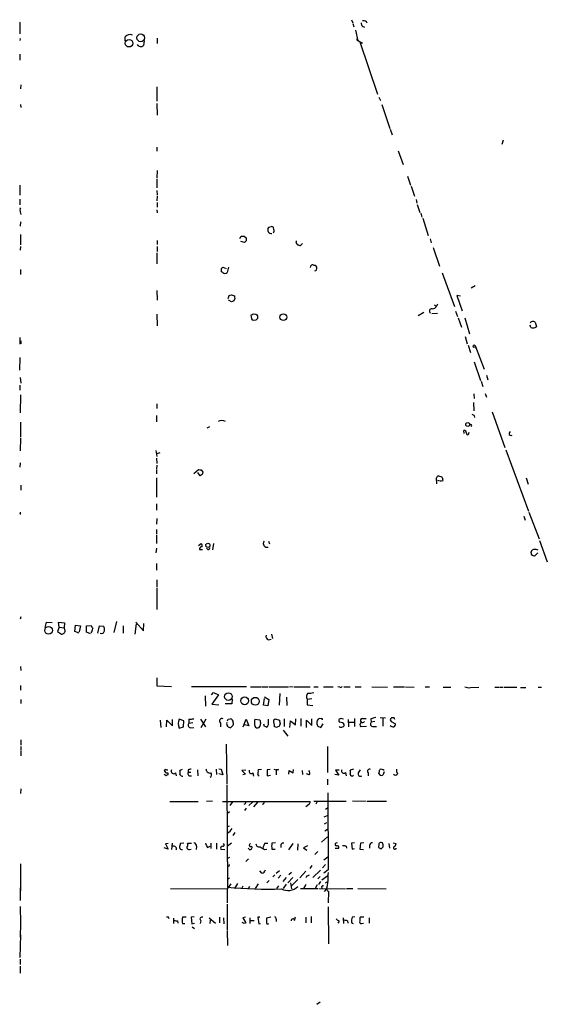
# Model space of a CAD drawing. Extents: x 2 to 979, y 0 to 890.
# Drawn here: x 2 to 116, y 8 to 222 of the extents above; entities that cross this region are included whole.
import ezdxf

# ---------------------------------------------------------------- set-up
doc = ezdxf.new("R2010")
doc.units = 0
doc.header["$MEASUREMENT"] = 0
doc.layers.add('MAIN', color=5, linetype='CONTINUOUS')

msp = doc.modelspace()

# ---------------------------------------------------------------- linework, layer by layer
at = {"layer": 'MAIN'}
for p, q in [((1.9473, 221.4033), (1.9473, 220.5566)), ((1.9473, 220.5566), (1.9473, 219.1173)), ((73.914, 222.1653), (74.168, 221.4879)), ((74.168, 221.3186), (74.422, 220.6413)), ((76.2, 220.7259), (76.708, 220.5566)), ((2.032, 218.1013), (1.9473, 217.6779)), ((24.8073, 217.5933), (24.8073, 218.4399)), ((31.75, 218.1859), (31.75, 217.0006)), ((74.7607, 219.8793), (75.2687, 217.5933)), ((75.0147, 217.7626), (75.184, 218.0166)), ((75.0147, 217.7626), (75.184, 218.0166)), ((28.956, 217.5933), (28.7867, 216.5773)), ((75.0147, 217.7626), (76.2847, 217.0853)), ((75.692, 217.3393), (79.502, 205.9939)), ((1.9473, 214.7146), (1.9473, 213.3599)), ((2.2013, 208.0259), (2.1167, 207.1793)), ((31.6653, 207.6026), (31.6653, 204.4699)), ((79.8407, 205.3166), (80.1793, 204.6393)), ((2.1167, 203.7926), (2.2013, 203.1153)), ((31.6653, 203.9619), (31.75, 201.4219)), ((80.4333, 203.7926), (82.2113, 198.5433)), ((82.296, 198.3739), (82.7193, 197.1886)), ((31.6653, 194.4793), (31.6653, 193.6326)), ((106.7647, 196.0033), (106.5107, 195.0719)), ((83.9893, 193.7173), (85.09, 190.7539)), ((31.75, 189.3993), (31.6653, 187.8753)), ((86.0213, 188.2139), (86.6987, 186.2666)), ((1.9473, 186.2666), (1.9473, 184.0653)), ((31.6653, 187.6213), (31.6653, 185.6739)), ((86.7833, 186.0126), (87.5453, 183.8959)), ((31.6653, 185.0813), (31.75, 184.0653)), ((31.75, 183.8959), (31.6653, 182.8799)), ((1.9473, 183.2186), (1.9473, 181.9486)), ((31.75, 182.4566), (31.75, 181.4406)), ((87.884, 183.1339), (88.0533, 182.3719)), ((88.138, 182.0333), (88.7307, 180.3399)), ((2.032, 181.1019), (2.2013, 181.3559)), ((31.6653, 180.9326), (31.75, 180.2553)), ((88.9, 180.1706), (89.154, 179.3239)), ((2.1167, 178.3079), (2.032, 177.3766)), ((89.3233, 179.0699), (90.5087, 175.3446)), ((2.1167, 175.5139), (2.1167, 173.3126)), ((56.4727, 177.2073), (55.88, 177.0379)), ((57.0653, 176.6146), (56.9807, 177.0379)), ((31.75, 174.2439), (31.75, 173.3973)), ((49.6993, 174.6673), (49.9533, 175.1753)), ((50.7153, 173.8206), (49.8687, 173.9899)), ((50.6307, 175.1753), (51.054, 174.8366)), ((51.054, 174.1593), (50.7153, 173.8206)), ((62.1453, 173.4819), (62.1453, 173.3126)), ((62.8227, 173.1433), (63.246, 173.5666)), ((90.932, 174.5826), (91.186, 173.7359)), ((2.1167, 172.9739), (2.032, 172.1273)), ((31.6653, 171.5346), (31.6653, 169.1639)), ((31.75, 172.9739), (31.75, 171.8733)), ((91.6093, 172.7199), (92.964, 168.6559)), ((2.1167, 167.9786), (2.1167, 166.8779)), ((45.72, 168.1479), (45.974, 168.4866)), ((45.974, 167.3013), (45.72, 167.4706)), ((45.974, 168.4866), (46.736, 168.1479)), ((47.244, 168.4866), (46.9053, 167.3013)), ((66.294, 167.8093), (66.3787, 168.2326)), ((93.5567, 167.2166), (96.1813, 159.9353)), ((31.6653, 163.4066), (31.75, 161.2899)), ((47.8367, 162.4753), (48.514, 162.2213)), ((100.6687, 164.4226), (99.822, 163.9146)), ((47.1593, 161.6286), (47.3287, 162.3059)), ((47.3287, 161.2053), (47.244, 161.3746)), ((47.8367, 160.9513), (47.3287, 161.2053)), ((48.5987, 161.6286), (48.3447, 161.1206)), ((92.5407, 160.4433), (92.2867, 160.0199)), ((97.536, 162.1366), (96.6893, 162.3059)), ((96.6893, 162.3059), (97.8747, 159.0039)), ((31.6653, 158.2419), (31.75, 155.7019)), ((52.578, 158.3266), (53.1707, 158.2419)), ((89.5773, 158.5806), (88.3073, 157.9033)), ((92.5407, 158.4113), (91.2707, 158.3266)), ((91.7787, 160.2739), (92.2867, 160.0199)), ((96.4353, 158.9193), (96.8587, 157.7339)), ((52.2393, 157.2259), (52.1547, 158.0726)), ((53.1707, 156.9719), (52.578, 156.8873)), ((53.5093, 157.9033), (53.5093, 157.3106)), ((97.028, 157.4799), (97.7053, 155.4479)), ((98.4673, 157.4799), (99.4833, 154.0086)), ((113.7073, 156.5486), (113.9613, 155.5326)), ((112.776, 155.3633), (112.6067, 155.8713)), ((1.9473, 153.1619), (1.9473, 151.7226)), ((2.2013, 152.4846), (2.2013, 151.8073)), ((98.552, 153.4159), (98.9753, 151.8073)), ((99.1447, 151.5533), (99.6527, 149.9446)), ((100.7533, 151.2146), (100.838, 150.7913)), ((100.7533, 151.2146), (102.616, 146.3039)), ((1.9473, 146.1346), (2.032, 148.8439)), ((100.4993, 147.9126), (101.854, 143.8486)), ((2.032, 144.5259), (2.2013, 143.2559)), ((102.0233, 143.6793), (102.362, 142.5786)), ((103.124, 145.0339), (103.4627, 144.0179)), ((2.032, 141.7319), (2.032, 142.8326)), ((102.87, 141.0546), (103.124, 140.2079)), ((2.1167, 140.7159), (2.032, 136.8213)), ((100.33, 139.1073), (100.4147, 137.2446)), ((100.4147, 140.9699), (100.4993, 139.9539)), ((31.6653, 138.7686), (31.6653, 137.7526)), ((104.394, 137.0753), (107.1033, 129.2859)), ((2.1167, 134.7893), (2.1167, 131.5719)), ((31.5807, 136.2286), (31.5807, 134.8739)), ((100.4993, 136.2286), (100.584, 135.8053)), ((42.5873, 133.6039), (43.18, 133.8579)), ((98.298, 132.3339), (98.2133, 133.0113)), ((99.314, 132.4186), (99.3987, 132.6726)), ((99.9067, 134.1119), (99.7373, 133.8579)), ((2.1167, 131.3179), (2.032, 128.6086)), ((31.496, 128.6933), (31.6653, 127.3386)), ((107.3573, 128.7779), (112.268, 115.4853)), ((31.5807, 126.9999), (31.6653, 125.8146)), ((32.3427, 128.1853), (31.6653, 127.9313)), ((2.032, 125.9839), (1.9473, 125.0526)), ((31.6653, 125.4759), (31.5807, 124.6293)), ((31.5807, 124.4599), (31.5807, 123.6133)), ((39.7087, 123.6979), (40.7247, 124.5446)), ((41.3173, 124.4599), (41.656, 123.9519)), ((31.5807, 122.7666), (31.5807, 118.5333)), ((41.0633, 123.1899), (40.5553, 123.8673)), ((41.4867, 123.4439), (41.0633, 123.1899)), ((92.3713, 121.4119), (92.2867, 122.7666)), ((92.71, 123.1899), (93.472, 122.9359)), ((111.76, 122.7666), (112.1833, 121.3273)), ((2.2013, 121.1579), (2.2013, 120.0573)), ((31.5807, 117.0939), (31.5807, 115.7393)), ((31.6653, 113.8766), (31.5807, 112.6913)), ((111.252, 114.3846), (111.506, 113.5379)), ((112.3527, 115.3159), (114.554, 109.4739)), ((31.5807, 111.5059), (31.5807, 110.4899)), ((31.5807, 110.3206), (31.5807, 108.4579)), ((114.6387, 109.1353), (116.332, 104.4786)), ((31.5807, 107.4419), (31.496, 106.4259)), ((40.7247, 108.0346), (41.3173, 108.4579)), ((40.894, 107.1879), (41.5713, 107.1879)), ((42.7567, 107.1879), (42.418, 107.4419)), ((43.942, 108.4579), (43.7727, 107.1033)), ((55.88, 108.9659), (56.134, 108.3733)), ((112.8607, 106.4259), (112.8607, 106.6799)), ((114.3, 106.4259), (113.538, 105.7486)), ((31.5807, 104.1399), (31.5807, 102.7006)), ((31.6653, 100.5839), (31.6653, 99.0599)), ((31.6653, 98.8906), (31.6653, 94.1493)), ((2.1167, 92.1173), (2.286, 92.6253)), ((7.4507, 90.2546), (7.7893, 91.4399)), ((7.7893, 91.4399), (8.9747, 91.3553)), ((10.4987, 90.3393), (10.16, 89.4079)), ((10.4987, 90.3393), (10.3293, 91.4399)), ((10.3293, 91.4399), (11.684, 91.2706)), ((10.4987, 90.3393), (11.5993, 90.1699)), ((11.684, 91.2706), (11.5993, 90.1699)), ((11.7687, 89.5773), (11.5993, 90.1699)), ((13.8853, 89.4079), (14.0547, 90.7626)), ((14.0547, 90.7626), (15.1553, 90.5933)), ((15.1553, 90.5933), (14.8167, 89.3233)), ((16.4253, 90.5933), (17.4413, 90.6779)), ((16.4253, 89.2386), (16.4253, 90.5933)), ((18.8807, 88.9846), (19.2193, 90.5933)), ((19.2193, 90.5933), (20.1507, 90.5086)), ((22.9447, 91.5246), (22.352, 89.1539)), ((24.384, 90.5933), (24.384, 88.9846)), ((27.0087, 88.8153), (27.2627, 91.0166)), ((27.0933, 91.4399), (28.7867, 89.4926)), ((28.7867, 89.4926), (28.8713, 91.1013)), ((10.16, 89.4079), (11.0067, 88.8153)), ((14.8167, 88.9846), (13.8853, 89.4079)), ((17.272, 88.8999), (16.4253, 89.2386)), ((55.88, 87.5453), (56.4727, 87.7146)), ((56.5573, 88.8153), (56.7267, 87.8839)), ((2.1167, 81.7879), (2.2013, 80.9413)), ((31.6653, 79.3326), (31.6653, 77.5546)), ((2.1167, 77.6393), (2.1167, 76.6233)), ((31.6653, 77.5546), (34.8827, 77.4699)), ((39.2007, 77.4699), (51.1387, 77.4699)), ((51.9853, 77.3853), (54.356, 77.3853)), ((54.5253, 77.3853), (55.7107, 77.3853)), ((55.9647, 77.3853), (60.198, 77.3853)), ((60.452, 77.4699), (61.214, 77.3853)), ((61.468, 77.3853), (64.9393, 77.3853)), ((65.7013, 77.3853), (66.6327, 77.3853)), ((67.818, 77.3853), (69.9347, 77.3853)), ((71.374, 77.3006), (70.9507, 77.3853)), ((72.2207, 77.3853), (73.5753, 77.3853)), ((74.676, 77.3853), (75.946, 77.3853)), ((78.3167, 77.3853), (81.7033, 77.3006)), ((82.9733, 77.3853), (85.344, 77.3853)), ((85.598, 77.3853), (87.4607, 77.3006)), ((89.8313, 77.3853), (90.7627, 77.3853)), ((93.726, 77.3006), (95.4193, 77.3006)), ((99.6527, 77.2159), (101.5153, 77.3006)), ((104.9867, 77.3006), (105.8333, 77.3006)), ((106.0027, 77.3006), (106.68, 77.3006)), ((106.934, 77.3006), (109.728, 77.3006)), ((110.49, 77.2159), (111.6753, 77.2159)), ((114.3847, 77.3006), (115.062, 77.3006)), ((42.164, 75.4379), (42.2487, 73.1519)), ((43.5187, 75.6073), (43.942, 76.1153)), ((45.0427, 75.6073), (43.6033, 73.5753)), ((43.942, 76.1153), (45.0427, 75.6073)), ((54.7793, 73.4059), (55.0333, 74.8453)), ((55.0333, 75.1839), (55.9647, 74.5913)), ((58.3353, 75.9459), (58.166, 73.4059)), ((59.7747, 75.0993), (59.8593, 73.3213)), ((64.262, 74.6759), (65.278, 74.8453)), ((2.2013, 74.5913), (2.2013, 73.7446)), ((43.6033, 73.5753), (45.1273, 73.4906)), ((47.9213, 73.6599), (46.482, 73.6599)), ((48.006, 74.6759), (47.9213, 73.6599)), ((55.7107, 73.2366), (54.7793, 73.4059)), ((55.9647, 74.5913), (55.7107, 73.2366)), ((64.262, 74.6759), (64.262, 73.4906)), ((64.262, 73.4906), (65.532, 73.3213)), ((62.9073, 70.5273), (62.9073, 68.8339)), ((67.31, 70.4426), (66.9713, 70.5273)), ((71.628, 70.5273), (71.2047, 70.3579)), ((74.5067, 70.5273), (74.5067, 68.7493)), ((76.2847, 70.5273), (77.0467, 70.5273)), ((80.0947, 70.6966), (81.28, 70.6119)), ((80.6873, 70.5273), (80.6873, 68.8339)), ((83.1427, 70.6119), (82.55, 70.6119)), ((32.4273, 70.1039), (32.512, 68.5799)), ((33.782, 68.6646), (33.8667, 70.1039)), ((33.8667, 70.1039), (35.052, 68.9186)), ((35.052, 68.9186), (35.052, 70.2733)), ((37.5073, 70.0193), (36.4913, 70.3579)), ((36.4913, 68.4106), (37.4227, 68.6646)), ((37.4227, 68.6646), (37.5073, 70.0193)), ((38.608, 70.3579), (38.608, 69.5113)), ((38.608, 69.5113), (39.4547, 69.5959)), ((38.9467, 68.4953), (39.7087, 68.5799)), ((41.148, 70.3579), (42.2487, 68.6646)), ((42.3333, 70.3579), (41.2327, 68.4953)), ((45.466, 69.5113), (45.466, 68.6646)), ((47.1593, 70.3579), (47.5827, 70.4426)), ((48.0907, 68.9186), (47.6673, 68.4953)), ((50.3767, 68.6646), (51.054, 70.3579)), ((51.6467, 68.9186), (50.7153, 69.0879)), ((51.054, 70.3579), (51.6467, 68.9186)), ((52.9167, 70.3579), (54.0173, 70.1886)), ((55.0333, 68.7493), (54.864, 69.2573)), ((55.7953, 69.0879), (55.5413, 68.5799)), ((56.9807, 70.1039), (57.3193, 70.4426)), ((57.658, 68.5799), (57.15, 68.7493)), ((57.3193, 70.4426), (58.2507, 70.1039)), ((58.42, 69.4266), (58.166, 68.7493)), ((59.2667, 70.4426), (59.2667, 68.7493)), ((60.5367, 68.5799), (60.6213, 70.0193)), ((60.6213, 70.0193), (61.722, 69.0879)), ((61.722, 69.0879), (61.8067, 70.4426)), ((64.0927, 68.5799), (64.0927, 70.1039)), ((64.0927, 70.1039), (65.278, 69.0033)), ((65.278, 69.0033), (65.278, 70.4426)), ((66.548, 68.8339), (67.2253, 68.5799)), ((67.2253, 68.5799), (67.7333, 69.3419)), ((73.152, 70.2733), (73.2367, 68.6646)), ((73.3213, 69.6806), (74.422, 69.6806)), ((75.7767, 69.1726), (75.946, 69.6806)), ((77.1313, 68.7493), (75.946, 68.6646)), ((78.0627, 70.4426), (78.1473, 69.6806)), ((78.9093, 69.8499), (78.1473, 69.6806)), ((78.5707, 68.7493), (79.3327, 68.7493)), ((82.4653, 69.8499), (83.3967, 69.3419)), ((59.0973, 67.9873), (60.1133, 66.6326)), ((2.2013, 65.8706), (2.2013, 64.6853)), ((2.2013, 64.4313), (2.2013, 63.5846)), ((46.736, 64.9393), (46.8207, 56.2186)), ((68.6647, 64.4313), (68.6647, 58.7586)), ((2.2013, 63.4153), (2.2013, 62.3993)), ((33.6127, 59.4359), (33.274, 59.1819)), ((33.6973, 58.0813), (33.274, 58.3353)), ((34.036, 58.6739), (34.036, 58.2506)), ((35.7293, 58.6739), (35.8987, 58.0813)), ((37.1687, 59.4359), (36.6607, 59.1819)), ((38.4387, 59.3513), (38.4387, 58.8433)), ((38.4387, 58.8433), (39.0313, 58.8433)), ((40.4707, 59.3513), (40.5553, 58.0813)), ((44.5347, 59.5206), (44.6193, 58.3353)), ((45.1273, 59.6053), (45.6353, 59.5206)), ((45.974, 58.2506), (45.1273, 58.5046)), ((45.6353, 59.5206), (45.974, 58.2506)), ((50.9693, 59.2666), (50.1227, 59.1819)), ((50.1227, 59.1819), (50.8847, 58.4199)), ((50.8847, 58.4199), (50.292, 58.2506)), ((52.4933, 58.6739), (52.6627, 57.9966)), ((54.356, 59.4359), (53.6787, 59.3513)), ((56.2187, 59.4359), (55.626, 59.3513)), ((55.626, 59.3513), (55.626, 58.0813)), ((55.626, 58.0813), (56.3033, 58.1659)), ((57.0653, 59.5206), (57.5733, 59.3513)), ((57.8273, 59.3513), (57.5733, 59.3513)), ((57.5733, 59.3513), (57.5733, 58.2506)), ((60.2827, 58.4199), (60.3673, 59.1819)), ((60.3673, 59.1819), (61.214, 58.6739)), ((61.214, 58.6739), (61.2987, 59.4359)), ((63.1613, 59.1819), (63.246, 58.3353)), ((64.6853, 58.2506), (64.0927, 58.5046)), ((71.12, 58.1659), (70.2733, 58.3353)), ((71.2047, 59.2666), (70.4427, 59.2666)), ((70.4427, 59.2666), (71.12, 58.1659)), ((72.5593, 58.7586), (72.7287, 58.0813)), ((74.3373, 59.5206), (73.5753, 59.2666)), ((75.7767, 59.3513), (75.3533, 58.6739)), ((77.47, 58.7586), (77.47, 58.0813)), ((80.9413, 58.9279), (80.6873, 58.1659)), ((46.8207, 56.0493), (46.99, 33.8666)), ((68.6647, 57.3193), (68.6647, 56.1339)), ((2.2013, 55.2026), (2.1167, 54.1866)), ((68.7493, 54.3559), (68.834, 37.6766)), ((34.4593, 52.4933), (40.64, 52.4933)), ((43.7727, 52.5779), (42.418, 52.4933)), ((45.8893, 52.4933), (64.9393, 52.4933)), ((48.0907, 52.4086), (47.498, 51.6466)), ((50.8, 51.9853), (50.546, 51.8159)), ((52.4087, 52.3239), (51.6467, 51.6466)), ((53.594, 52.4086), (52.6627, 51.3079)), ((64.6007, 51.8159), (64.008, 51.3079)), ((65.7013, 52.5779), (72.7287, 52.5779)), ((66.4633, 52.4933), (66.1247, 51.9006)), ((74.0833, 52.6626), (77.0467, 52.5779)), ((77.3007, 52.5779), (81.4493, 52.5779)), ((47.4133, 50.2073), (46.99, 49.8686)), ((51.054, 51.0539), (50.7153, 50.5459)), ((67.9873, 49.1913), (68.6647, 49.4453)), ((68.2413, 50.7999), (68.6647, 51.1386)), ((47.3287, 47.1593), (46.9053, 46.9899)), ((68.4953, 47.8366), (67.9873, 47.5826)), ((48.5987, 45.7199), (48.1753, 45.1273)), ((68.072, 46.1433), (68.6647, 46.4819)), ((34.1207, 43.3493), (33.528, 43.2646)), ((33.528, 43.2646), (34.1207, 42.1639)), ((34.9673, 43.4339), (34.8827, 42.0793)), ((37.5073, 43.4339), (36.7453, 43.3493)), ((39.2007, 43.3493), (38.354, 43.3493)), ((40.3013, 42.7566), (40.2167, 42.0793)), ((42.672, 42.5026), (43.2647, 42.7566)), ((43.3493, 43.4339), (43.3493, 42.2486)), ((44.6193, 43.4339), (44.6193, 42.1639)), ((47.8367, 43.4339), (46.99, 42.7566)), ((55.118, 43.4339), (55.7107, 43.4339)), ((57.404, 43.5186), (56.642, 43.4339)), ((58.5893, 43.1799), (58.5893, 42.5026)), ((61.1293, 43.3493), (60.198, 41.9946)), ((62.23, 43.2646), (62.1453, 41.9099)), ((64.3467, 42.8413), (63.5, 42.4179)), ((68.6647, 44.7886), (67.3947, 43.6879)), ((72.7287, 42.7566), (72.8133, 42.3333)), ((74.5067, 43.5186), (73.914, 43.4339)), ((73.914, 43.4339), (73.9987, 42.1639)), ((75.8613, 43.4339), (75.692, 42.1639)), ((76.5387, 43.5186), (75.8613, 43.4339)), ((77.8087, 42.9259), (77.8087, 42.3333)), ((79.8407, 43.2646), (79.756, 42.5026)), ((80.6027, 43.5186), (80.3487, 43.6033)), ((81.9573, 43.3493), (82.1267, 42.3333)), ((82.8887, 43.5186), (83.566, 43.3493)), ((34.1207, 42.1639), (33.274, 42.4179)), ((38.7773, 42.0793), (39.116, 42.1639)), ((45.5507, 42.1639), (46.3973, 42.0793)), ((51.7313, 42.0793), (51.562, 42.3333)), ((55.0333, 42.0793), (55.5413, 42.1639)), ((56.642, 42.1639), (57.3193, 42.1639)), ((63.5, 42.4179), (64.1773, 41.9099)), ((66.548, 41.6559), (65.9553, 40.9786)), ((70.358, 42.3333), (71.12, 42.3333)), ((73.9987, 42.1639), (74.5067, 42.2486)), ((75.692, 42.1639), (76.454, 42.0793)), ((80.264, 42.1639), (80.772, 42.6719)), ((83.4813, 42.2486), (83.6507, 42.2486)), ((2.1167, 38.9466), (2.1167, 33.1046)), ((47.4133, 40.3013), (46.99, 40.1319)), ((51.562, 40.0473), (50.9693, 39.4546)), ((65.278, 38.6079), (64.8547, 37.9306)), ((68.2413, 38.7773), (67.564, 38.0999)), ((67.9027, 39.7933), (68.7493, 40.4706)), ((54.4407, 36.9146), (54.0173, 37.4226)), ((57.2347, 36.5759), (56.8113, 36.1526)), ((58.2507, 37.4226), (57.5733, 36.8299)), ((58.5893, 36.4913), (57.9967, 35.8139)), ((60.8753, 37.0839), (60.2827, 36.5759)), ((64.008, 37.3379), (62.6533, 35.8986)), ((67.1407, 37.5919), (65.532, 35.9833)), ((67.4793, 35.4753), (68.7493, 36.4066)), ((68.834, 37.6766), (67.9027, 36.9146)), ((47.752, 34.6286), (46.9053, 33.5279)), ((47.4133, 35.8139), (46.99, 35.5599)), ((49.1913, 34.7133), (48.514, 33.6126)), ((53.6787, 34.6286), (53.0013, 33.6126)), ((56.0493, 35.3059), (55.5413, 34.7979)), ((58.0813, 34.2053), (57.658, 33.6126)), ((59.69, 35.9833), (59.0127, 35.1366)), ((59.69, 34.5439), (59.0973, 33.6126)), ((61.1293, 35.9833), (60.1133, 34.7979)), ((60.6213, 34.7979), (60.8753, 33.5279)), ((62.23, 35.5599), (60.8753, 34.2053)), ((64.008, 34.4593), (63.5, 33.6126)), ((64.1773, 36.3219), (64.008, 35.8986)), ((66.4633, 34.3746), (66.04, 33.6126)), ((67.056, 36.2373), (66.548, 35.7293)), ((67.1407, 35.1366), (66.7173, 34.4593)), ((68.2413, 34.7979), (68.7493, 35.1366)), ((2.032, 33.7819), (2.032, 30.9879)), ((34.6287, 33.6126), (46.9053, 33.5279)), ((46.9053, 33.5279), (46.9053, 30.4799)), ((50.292, 34.1206), (50.1227, 33.6973)), ((51.562, 33.6126), (51.816, 34.1206)), ((62.8227, 33.6126), (66.548, 33.6126)), ((66.802, 33.6126), (72.5593, 33.5279)), ((67.3947, 33.9513), (67.4793, 33.6126)), ((68.4953, 33.5279), (67.9873, 32.9353)), ((68.9187, 32.9353), (68.834, 30.4799)), ((72.8133, 33.6126), (74.168, 33.6126)), ((75.2687, 33.6126), (81.3647, 33.5279)), ((46.9053, 30.2259), (46.9053, 24.6379)), ((2.032, 29.7179), (2.1167, 26.0773)), ((68.834, 29.6333), (68.9187, 21.5899)), ((2.1167, 26.0773), (2.032, 23.0293)), ((34.2053, 27.3473), (33.782, 27.3473)), ((35.306, 27.1779), (35.306, 25.9926)), ((36.1527, 26.5853), (36.2373, 26.0773)), ((38.0153, 27.3473), (37.2533, 27.3473)), ((37.2533, 25.9926), (37.7613, 25.9926)), ((39.7933, 27.4319), (39.116, 27.3473)), ((39.116, 27.3473), (39.2853, 25.9079)), ((39.2853, 25.9079), (39.878, 26.0773)), ((41.2327, 26.5853), (41.0633, 25.9926)), ((43.0107, 27.2626), (44.3653, 26.0773)), ((43.2647, 26.7546), (43.18, 25.9926)), ((45.2967, 27.3473), (45.2967, 26.1619)), ((46.1433, 27.2626), (46.228, 25.9079)), ((50.6307, 25.9926), (50.2073, 26.2466)), ((50.8847, 27.3473), (50.292, 27.2626)), ((50.292, 27.2626), (50.9693, 26.1619)), ((51.816, 27.2626), (51.816, 25.9926)), ((51.9007, 26.6699), (52.7473, 26.6699)), ((54.0173, 27.3473), (53.594, 27.3473)), ((53.594, 27.3473), (53.7633, 25.9079)), ((53.7633, 25.9079), (54.1867, 25.9926)), ((56.388, 27.3473), (55.4567, 27.1779)), ((57.5733, 26.9239), (57.5733, 26.4159)), ((61.5527, 26.6699), (61.722, 27.4319)), ((64.008, 27.3473), (64.008, 26.1619)), ((65.1087, 27.5166), (65.1087, 26.1619)), ((71.2047, 26.5006), (70.9507, 26.0773)), ((72.0513, 27.2626), (72.136, 25.9926)), ((72.9827, 26.5853), (73.0673, 26.0773)), ((74.5913, 27.4319), (73.9987, 27.3473)), ((76.5387, 27.3473), (75.7767, 27.3473)), ((76.0307, 25.9926), (76.454, 26.0773)), ((77.724, 27.2626), (77.724, 26.0773)), ((2.1167, 23.5373), (1.9473, 18.6266)), ((39.37, 25.3153), (39.878, 24.8919)), ((46.9053, 24.4686), (46.99, 21.2513)), ((2.032, 18.2879), (2.032, 17.1026)), ((2.032, 16.7639), (2.032, 15.2399)), ((66.3787, 8.4666), (67.056, 8.9746))]:
    msp.add_line(p, q, dxfattribs=at)
for centre, radius in [((28.19, 218.2279), 0.837), ((25.6583, 217.0562), 0.815), ((59.116, 157.5965), 0.7361), ((100.4993, 151.2993), 0.2677), ((99.0776, 134.3025), 0.4238), ((42.7452, 108.0717), 0.4454), ((8.2065, 89.621), 0.8405), ((47.1968, 75.2574), 0.8216), ((50.7088, 74.3336), 0.8398), ((53.0268, 74.2288), 0.861)]:
    msp.add_circle(centre, radius, dxfattribs=at)
for centre, radius, start, end in [((2.5372, 221.3477), 0.5925, 148.498925, 174.615593), ((77.4706, 221.5728), 1.527, 183.187323, 213.684864), ((76.534, 221.1398), 0.8108, 18.966857, 107.907551), ((25.8036, 217.6978), 1.2423, 60.463358, 143.319197), ((28.1784, 217.2146), 0.881, 212.088109, 313.666283), ((3.895, 180.7633), 1.8935, 169.698943, 206.560992), ((56.5233, 176.5603), 0.8012, 143.408999, 278.519451), ((56.642, 176.8685), 0.3787, 26.571817, 116.55152), ((56.6419, 176.3606), 0.4937, 300.975698, 30.959776), ((50.292, 344.5252), 169.3502, 269.885409, 270.114592), ((220.3539, 174.4979), 169.3002, 179.885375, 180.114592), ((61.51, 174.0323), 0.483, 322.140624, 15.244715), ((62.1878, 173.7784), 0.2995, 188.157154, 261.842846), ((104.8104, 342.5837), 174.5652, 255.853161, 256.082336), ((65.4579, 168.423), 0.5191, 50.800673, 182.329878), ((65.7999, 168.2465), 0.579, 358.624295, 91.375705), ((-123.5799, 167.8093), 169.3002, 359.885375, 0.114591), ((46.4397, 167.7246), 0.6293, 222.269402, 317.724474), ((23.7847, 252.3796), 94.6529, 296.457173, 296.68641), ((5.2327, 289.3906), 133.8753, 288.327124, 288.556307), ((90.4132, 34.0436), 133.8593, 108.316987, 108.546184), ((49.4443, 162.0518), 0.9456, 169.674018, 206.58673), ((52.1124, 158.6228), 0.5518, 274.396316, 327.536771), ((137.9899, 242.7225), 119.7133, 224.885409, 225.114592), ((91.2896, 158.9239), 0.5077, 82.564213, 237.47773), ((91.4041, 160.3789), 0.9528, 267.064327, 337.86583), ((-32.2537, 72.3691), 119.7487, 44.893934, 45.123084), ((138.0274, 72.4788), 119.7487, 134.893867, 135.123016), ((113.2724, 155.7135), 0.9415, 62.490583, 134.995697), ((113.1994, 156.6328), 1.3383, 251.555574, 304.703006), ((45.7623, 133.5652), 1.6089, 60.002463, 119.994453), ((184.9125, 263.3863), 152.6259, 236.192738, 236.421942), ((98.2274, 132.4327), 0.5788, 358.604026, 91.395974), ((184.4373, 218.9812), 119.7841, 224.885442, 225.114558), ((108.471, 132.36), 0.4371, 114.647892, 303.45741), ((99.06, 132.3445), 0.2646, 163.736331, 16.263669), ((41.1481, 125.3917), 0.947, 243.443066, 280.291859), ((168.5637, 81.3754), 133.8593, 161.453816, 161.683013), ((93.0061, 122.4705), 0.778, 112.371722, 157.628278), ((93.2239, 123.4833), 1.4024, 240.844998, 290.979725), ((92.2014, 122.089), 1.527, 3.187323, 33.684864), ((2.1468, 115.0196), 0.1382, 66.774191, 293.225809), ((41.4285, 107.2461), 0.5377, 83.785728, 186.214272), ((40.8938, 107.9922), 0.6295, 340.359033, 47.717127), ((42.8625, 107.4842), 0.3147, 250.349851, 42.282263), ((55.5567, 108.454), 0.7948, 139.904607, 287.470572), ((113.4532, 106.5954), 0.5985, 98.116564, 171.883436), ((113.6228, 105.5794), 1.6284, 62.103644, 98.977017), ((113.1993, 106.2565), 0.3786, 153.421413, 243.434949), ((70.9615, -21.1592), 133.8594, 71.45383, 71.683027), ((186.9455, 175.0192), 189.3281, 206.453857, 206.683026), ((14.5612, 90.644), 3.2825, 331.332285, 348.696229), ((18.7115, 89.7467), 1.6284, 351.022983, 27.896356), ((11.0914, 89.4926), 0.6826, 262.87186, 7.12814), ((19.6553, 89.6035), 0.6739, 246.69535, 350.527893), ((56.148, 88.3143), 0.8144, 162.343781, 250.786322), ((71.5433, 77.6394), 0.3787, 243.44848, 333.414653), ((99.3141, 79.0785), 1.8931, 243.429535, 280.303222), ((65.2739, 75.2374), 1.1572, 136.729766, 209.025751), ((64.77, 80.5158), 4.498, 265.681504, 281.949474), ((67.4163, 69.564), 1.0611, 114.794751, 192.081935), ((29.532, -56.5574), 133.8753, 71.443693, 71.672876), ((76.2937, 70.0326), 0.4948, 91.042258, 225.352106), ((79.7294, 65.7321), 4.9967, 96.505317, 109.485132), ((82.7395, 70.2051), 0.4488, 114.977557, 232.333315), ((-1.4125, 28.1226), 94.6305, 26.450487, 26.679697), ((39.1594, 69.3842), 2.8402, 159.950884, 200.047221), ((39.0889, 69.1072), 0.6281, 139.959683, 256.917197), ((38.8614, 74.2593), 3.9096, 266.283799, 282.516568), ((45.8289, 69.9346), 0.5576, 65.659802, 229.393132), ((47.7157, 69.4084), 0.9144, 168.167815, 266.965806), ((-37.5652, 112.5086), 94.6305, 333.320303, 333.549513), ((47.481, 69.667), 0.7822, 354.785014, 82.52975), ((47.6675, 69.3842), 0.6292, 312.268789, 19.661787), ((58.2461, 69.5959), 5.3836, 171.862974, 188.137026), ((53.4776, 69.0562), 0.6034, 201.619776, 307.870819), ((53.2209, 69.3149), 0.9662, 310.470721, 1.601349), ((265.8009, 112.12), 215.8947, 191.19925, 191.428407), ((12.9373, -58.3354), 133.8753, 71.443693, 71.672876), ((373.295, 69.7229), 317.5003, 179.885408, 180.114592), ((63.3926, 70.2174), 6.4129, 181.014113, 193.234023), ((100.262, -58.3353), 133.8752, 108.327138, 108.556321), ((227.6779, 112.0946), 174.5531, 193.919662, 194.148821), ((193.4707, 111.4154), 133.8752, 198.317001, 198.54617), ((67.437, 70.3156), 0.1796, 315, 135), ((71.5151, 70.0757), 0.4195, 137.724474, 250.347095), ((71.6443, 69.2342), 0.6545, 227.805219, 299.510349), ((71.3581, 68.5438), 1.1369, 33.578249, 89.198677), ((71.8567, 69.1048), 0.4537, 284.030118, 8.594459), ((-51.131, 26.5961), 133.8593, 18.316987, 18.546184), ((76.2423, 70.1464), 0.5521, 237.539156, 327.516072), ((78.5233, 69.2896), 0.5425, 133.879626, 275.013668), ((83.031, 69.6304), 0.9662, 220.470721, 271.601349), ((82.7194, 69.2573), 0.6826, 299.738635, 7.11981), ((34.0042, 59.4517), 0.7784, 200.278657, 272.341208), ((33.9089, 59.8165), 0.4823, 232.108345, 285.281169), ((76.1966, -26.519), 94.6752, 116.443694, 116.672849), ((35.3483, 59.0655), 0.5463, 148.457082, 314.213957), ((35.644, 58.7586), 1.1013, 337.395743, 22.604257), ((37.2534, 58.6739), 0.6826, 209.738635, 277.119811), ((38.9467, 58.5893), 0.568, 153.434949, 296.565051), ((81.095, -109.8595), 174.5046, 103.919653, 104.148876), ((43.2018, 59.5328), 0.8715, 175.228169, 279.744427), ((42.9537, 58.2403), 0.5869, 302.000209, 47.623875), ((52.1546, 59.0247), 0.4875, 150.253661, 313.994623), ((50.3346, 59.055), 3.3572, 346.136778, 5.063402), ((54.1758, 58.5784), 0.6678, 209.397948, 240.602052), ((57.912, 59.436), 0.1197, 225, 44.966157), ((64.244, 58.68), 0.6157, 315.783022, 54.598617), ((72.2206, 59.1094), 0.4875, 150.253661, 313.994623), ((72.5596, 58.8433), 1.1004, 337.370923, 22.624271), ((73.9986, 58.4199), 0.4233, 180, 323.132809), ((76.2851, 58.5047), 0.947, 169.708141, 206.556934), ((75.7767, 58.6734), 0.6821, 240.229073, 299.763636), ((77.7804, 59.0549), 0.4292, 62.587157, 223.668658), ((-131.7294, 101.3386), 215.8458, 348.576767, 348.805945), ((80.518, 58.8855), 0.7392, 203.620946, 283.239189), ((80.264, 58.5329), 0.938, 43.777634, 105.710475), ((83.3919, 58.7634), 0.5415, 219.372044, 341.247209), ((84.5537, 59.2666), 0.938, 164.289525, 226.222366), ((50.7366, 52.2181), 0.2413, 285.234291, 52.137512), ((54.5888, 52.2817), 0.3816, 273.183993, 19.422546), ((64.2618, 52.4086), 0.6828, 299.760495, 7.126057), ((46.3174, 47.3765), 1.8377, 288.656776, 336.758015), ((35.306, 42.1874), 0.6233, 341.980757, 114.048356), ((248.3162, 0.6048), 215.8456, 168.578058, 168.807262), ((37.4229, 43.0952), 0.9651, 322.120851, 15.264491), ((39.5604, 42.7918), 0.7418, 357.279935, 78.467387), ((44.5543, 43.92), 2.3563, 191.905565, 216.980293), ((45.8682, 42.3756), 0.3816, 86.830165, 213.694232), ((45.9356, 43.0876), 0.3341, 262.037181, 51.562485), ((52.0465, 43.0247), 0.3303, 100.677194, 305.721221), ((51.8724, 42.5026), 0.4462, 251.565051, 34.694341), ((53.8338, 43.2786), 0.6632, 181.209504, 293.848478), ((57.8405, 41.7551), 3.1985, 148.340392, 169.585241), ((58.8864, 42.7989), 2.3325, 164.202392, 195.797608), ((59.0126, 43.0106), 0.4559, 68.189256, 158.200924), ((70.6797, 43.163), 0.3287, 55.483399, 258.11583), ((70.7601, 42.4814), 0.3892, 337.632677, 112.367323), ((72.1781, 41.2731), 1.5824, 69.637627, 97.677432), ((78.3871, 42.9402), 0.5786, 88.593643, 181.416257), ((80.281, 43.1545), 0.4539, 81.421795, 165.960695), ((79.4164, 42.8411), 1.3661, 352.885388, 29.730836), ((82.7556, 43.4279), 0.8142, 291.80141, 354.460259), ((37.0686, 42.5373), 0.4938, 184.029405, 291.962994), ((38.6456, 42.5214), 0.4613, 182.335786, 286.588605), ((55.9515, 44.5505), 2.6362, 225.447218, 249.616929), ((164.6926, 169.3447), 152.6537, 236.192759, 236.421922), ((83.2527, 42.4433), 0.3003, 130.421237, 319.578763), ((47.2123, 38.6926), 0.2181, 230.897224, 22.850219), ((54.3137, 37.8036), 0.898, 278.130102, 351.869898), ((64.118, 37.2788), 0.9587, 273.546139, 312.848561), ((79.5053, 35.6442), 10.768, 172.316432, 182.701913), ((152.2139, -50.5293), 119.7133, 134.885408, 135.114592), ((69.3324, 33.6784), 0.8506, 141.722081, 240.894358), ((63.453, 35.1484), 5.2963, 342.183576, 359.872347), ((55.5273, 126.6763), 93.2015, 264.744315, 271.934806), ((60.1055, 36.2073), 3.0378, 241.88613, 314.374505), ((-50.4049, -15.1821), 94.6976, 26.457305, 26.686434), ((35.9833, 28.5339), 1.9559, 252.363579, 274.968472), ((39.5403, 26.6699), 2.3852, 163.500927, 196.496769), ((41.4599, 26.9577), 0.4362, 63.282207, 238.612772), ((93.13, -58.5827), 94.6529, 116.450487, 116.679643), ((330.6065, 26.6276), 275.1504, 179.885409, 180.114592), ((55.7436, 26.2325), 0.3262, 208.411395, 312.66472), ((57.1247, 26.9917), 0.4537, 351.405541, 75.969882), ((61.1717, 26.6276), 0.3833, 6.33524, 186.33524), ((197.8659, 196.1045), 211.6803, 233.018223, 233.247406), ((72.4747, 25.4839), 1.2129, 65.239376, 102.088158), ((77.8055, 26.5008), 3.8998, 167.463384, 183.737357), ((74.5341, 26.7207), 0.7806, 217.399869, 248.869212), ((76.0095, 26.3736), 0.3816, 146.305768, 273.184827), ((77.2569, 26.7971), 1.5791, 159.609571, 187.70781)]:
    msp.add_arc(centre, radius, start, end, dxfattribs=at)

doc.saveas('drawing.dxf')
